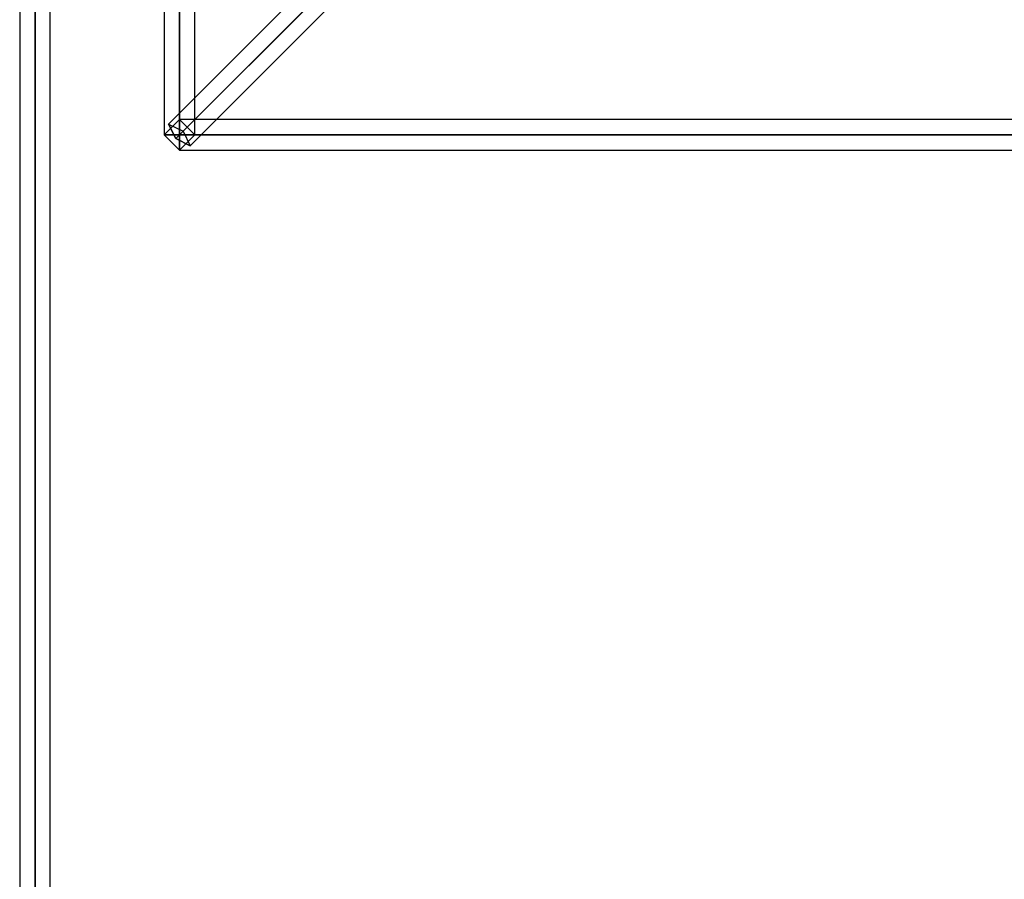
# Model space of a CAD drawing. Extents: x -139 to 139, y -24 to 24.
# Drawn here: x 58 to 65, y -14 to -8 of the extents above; entities that cross this region are included whole.
import ezdxf

# ---------------------------------------------------------------- set-up
doc = ezdxf.new("R2010")
doc.units = 0
for name, color, linetype in [('3D', 254, 'CONTINUOUS'), ('3D-FLAT', 7, 'CONTINUOUS'), ('3D-GHOST', 7, 'CONTINUOUS'), ('3D-NON', 43, 'CONTINUOUS')]:
    doc.layers.add(name, color=color, linetype=linetype)

msp = doc.modelspace()

# ---------------------------------------------------------------- linework, layer by layer
at = {"layer": '3D'}
for points, invisible_edges in [([(62.9474, 7.197, 42), (62.9474, -4.803, 42), (58.9474, -8.803, 40), (58.9474, 11.197, 40)], 5), ([(62.9474, -4.803, 42), (70.9474, -4.803, 42), (74.9474, -8.803, 40), (58.9474, -8.803, 40)], 15)]:
    msp.add_3dface(points, dxfattribs=dict(at, invisible_edges=invisible_edges))
at = {"layer": '3D-FLAT'}
for points in [[(75.9474, 16.197, 36), (57.9474, 16.197, 36), (57.9474, -19.803, 36), (75.9474, -19.803, 36)], [(75.9474, 16.197, 34), (57.9474, 16.197, 34), (57.9474, -19.803, 34), (75.9474, -19.803, 34)]]:
    msp.add_3dface(points, dxfattribs=at)
at = {"layer": '3D-GHOST'}
for points in [[(57.9474, 16.197, 35.8939), (57.8413, 16.197, 36), (57.8413, -19.803, 36), (57.9474, -19.803, 35.8939)], [(57.9474, 16.197, 36.1061), (57.8413, 16.197, 36), (57.8413, -19.803, 36), (57.9474, -19.803, 36.1061)], [(57.9474, 16.197, 33.8939), (57.8413, 16.197, 34), (57.8413, -19.803, 34), (57.9474, -19.803, 33.8939)], [(57.9474, 16.197, 34.1061), (57.8413, 16.197, 34), (57.8413, -19.803, 34), (57.9474, -19.803, 34.1061)], [(57.9474, 16.197, 33.8939), (57.8413, 16.197, 34), (57.8413, -17.803, 34), (57.9474, -17.803, 33.8939)], [(57.9474, 16.197, 34.1061), (57.8413, 16.197, 34), (57.8413, -17.803, 34), (57.9474, -17.803, 34.1061)], [(57.9474, 16.197, 5.894), (57.8413, 16.197, 6), (57.8413, -17.803, 6), (57.9474, -17.803, 5.894)], [(57.9474, 16.197, 6.106), (57.8413, 16.197, 6), (57.8413, -17.803, 6), (57.9474, -17.803, 6.106)], [(58.0534, 16.197, 36), (57.9474, 16.197, 35.8939), (57.9474, -19.803, 35.8939), (58.0534, -19.803, 36)], [(58.0534, 16.197, 36), (57.9474, 16.197, 36.1061), (57.9474, -19.803, 36.1061), (58.0534, -19.803, 36)], [(58.0534, 16.197, 34), (57.9474, 16.197, 33.8939), (57.9474, -19.803, 33.8939), (58.0534, -19.803, 34)], [(58.0534, 16.197, 34), (57.9474, 16.197, 34.1061), (57.9474, -19.803, 34.1061), (58.0534, -19.803, 34)], [(58.0534, 16.197, 34), (57.9474, 16.197, 33.8939), (57.9474, -17.803, 33.8939), (58.0534, -17.803, 34)], [(58.0534, 16.197, 34), (57.9474, 16.197, 34.1061), (57.9474, -17.803, 34.1061), (58.0534, -17.803, 34)], [(58.0534, 16.197, 6), (57.9474, 16.197, 5.894), (57.9474, -17.803, 5.894), (58.0534, -17.803, 6)], [(58.0534, 16.197, 6), (57.9474, 16.197, 6.106), (57.9474, -17.803, 6.106), (58.0534, -17.803, 6)], [(58.9474, 11.197, 39.8939), (58.8413, 11.197, 40), (58.8413, -8.803, 40), (58.9474, -8.803, 39.8939)], [(58.9474, 11.197, 40.1061), (58.8413, 11.197, 40), (58.8413, -8.803, 40), (58.9474, -8.803, 40.1061)], [(58.9474, 11.197, 38.8939), (58.8413, 11.197, 39), (58.8413, -8.803, 39), (58.9474, -8.803, 38.8939)], [(58.9474, 11.197, 39.1061), (58.8413, 11.197, 39), (58.8413, -8.803, 39), (58.9474, -8.803, 39.1061)], [(59.0534, 11.197, 40), (58.9474, 11.197, 39.8939), (58.9474, -8.803, 39.8939), (59.0534, -8.803, 40)], [(59.0534, 11.197, 40), (58.9474, 11.197, 40.1061), (58.9474, -8.803, 40.1061), (59.0534, -8.803, 40)], [(59.0534, 11.197, 39), (58.9474, 11.197, 38.8939), (58.9474, -8.803, 38.8939), (59.0534, -8.803, 39)], [(59.0534, 11.197, 39), (58.9474, 11.197, 39.1061), (58.9474, -8.803, 39.1061), (59.0534, -8.803, 39)], [(62.9724, -4.778, 41.9), (62.8724, -4.728, 42), (58.8724, -8.728, 40), (58.9724, -8.778, 39.9)], [(62.9224, -4.828, 42.1), (62.8724, -4.728, 42), (58.8724, -8.728, 40), (58.9224, -8.828, 40.1)], [(63.0224, -4.878, 42), (62.9224, -4.828, 42.1), (58.9224, -8.828, 40.1), (59.0224, -8.878, 40)], [(63.0224, -4.878, 42), (62.9724, -4.778, 41.9), (58.9724, -8.778, 39.9), (59.0224, -8.878, 40)], [(58.9474, -8.697, 39), (58.8413, -8.803, 39), (58.8413, -8.803, 40), (58.9474, -8.697, 40)], [(59.0534, -8.803, 40), (58.9474, -8.697, 40), (58.8413, -8.803, 40), (58.9474, -8.9091, 40)], [(59.0534, -8.803, 39), (58.9474, -8.697, 39), (58.8413, -8.803, 39), (58.9474, -8.9091, 39)], [(58.9474, -8.697, 40), (58.9474, -8.803, 39.8939), (74.9474, -8.803, 39.8939), (74.9474, -8.697, 40)], [(58.9474, -8.697, 40), (58.9474, -8.803, 40.1061), (74.9474, -8.803, 40.1061), (74.9474, -8.697, 40)], [(58.9474, -8.697, 40), (58.9474, -8.803, 40.1061), (58.9474, -8.9091, 40), (58.9474, -8.803, 39.8939)], [(59.0534, -8.803, 39), (58.9474, -8.697, 39), (58.9474, -8.697, 40), (59.0534, -8.803, 40)], [(58.9474, -8.697, 39), (58.9474, -8.803, 38.8939), (74.9474, -8.803, 38.8939), (74.9474, -8.697, 39)], [(58.9474, -8.697, 39), (58.9474, -8.803, 39.1061), (74.9474, -8.803, 39.1061), (74.9474, -8.697, 39)], [(58.9474, -8.697, 39), (58.9474, -8.803, 39.1061), (58.9474, -8.9091, 39), (58.9474, -8.803, 38.8939)], [(59.0224, -8.878, 40), (58.9224, -8.828, 40.1), (58.8724, -8.728, 40), (58.9724, -8.778, 39.9)], [(58.9474, -8.9091, 39), (58.8413, -8.803, 39), (58.8413, -8.803, 40), (58.9474, -8.9091, 40)], [(59.0534, -8.803, 40), (58.9474, -8.803, 40.1061), (58.8413, -8.803, 40), (58.9474, -8.803, 39.8939)], [(59.0534, -8.803, 39), (58.9474, -8.803, 39.1061), (58.8413, -8.803, 39), (58.9474, -8.803, 38.8939)], [(58.9474, -8.803, 39.8939), (58.9474, -8.9091, 40), (74.9474, -8.9091, 40), (74.9474, -8.803, 39.8939)], [(58.9474, -8.803, 40.1061), (58.9474, -8.9091, 40), (74.9474, -8.9091, 40), (74.9474, -8.803, 40.1061)], [(59.0534, -8.803, 39), (58.9474, -8.9091, 39), (58.9474, -8.9091, 40), (59.0534, -8.803, 40)], [(58.9474, -8.803, 38.8939), (58.9474, -8.9091, 39), (74.9474, -8.9091, 39), (74.9474, -8.803, 38.8939)], [(58.9474, -8.803, 39.1061), (58.9474, -8.9091, 39), (74.9474, -8.9091, 39), (74.9474, -8.803, 39.1061)]]:
    msp.add_3dface(points, dxfattribs=at)
at = {"layer": '3D-NON'}
for points in [[(57.9474, 16.197, 6), (57.9474, 16.197, 34), (57.9474, -17.803, 34), (57.9474, -17.803, 6)], [(57.9474, 16.197, 34), (57.9474, -19.803, 34), (57.9474, -19.803, 36), (57.9474, 16.197, 36)], [(58.9474, 11.197, 39), (58.9474, 11.197, 40), (58.9474, -8.803, 40), (58.9474, -8.803, 39)], [(58.9474, -8.803, 39), (58.9474, -8.803, 40), (74.9474, -8.803, 40), (74.9474, -8.803, 39)]]:
    msp.add_3dface(points, dxfattribs=at)

doc.saveas('drawing.dxf')
